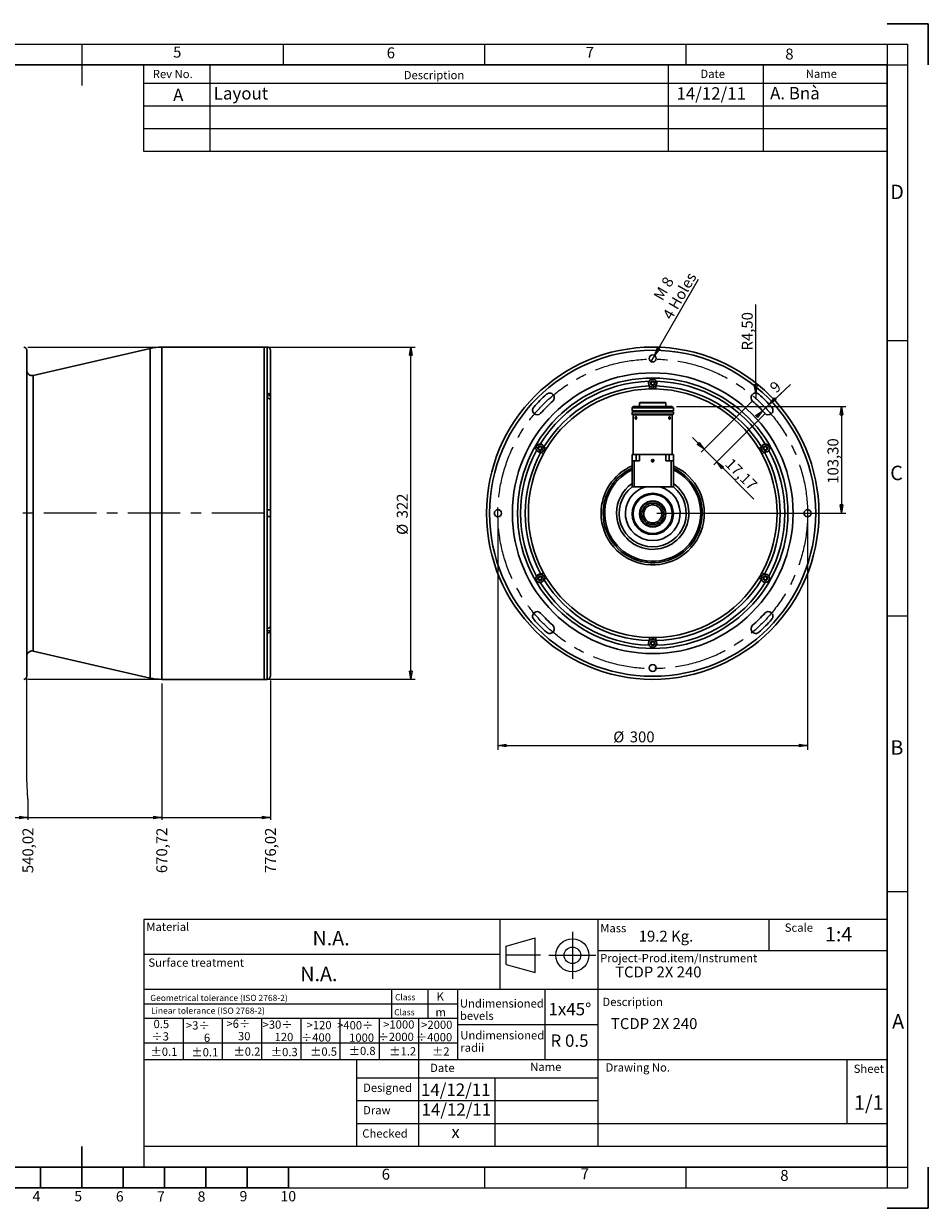
# Model space of a CAD drawing. Units: millimetres. Extents: x 18 to 1658, y 20 to 1168.
# Drawn here: x 782 to 1658, y 20 to 1168 of the extents above; entities that cross this region are included whole.
import ezdxf

# ---------------------------------------------------------------- set-up
doc = ezdxf.new("R2010")
doc.units = ezdxf.units.MM
doc.header["$LTSCALE"] = 4
doc.linetypes.add('CENTERX2', pattern=[20.32, 12.7, -2.54, 2.54, -2.54])
for name, color, linetype in [('CARTIGLIO', 5, 'Continuous'), ('RIQUADRO', 5, 'Continuous'), ('TABELLA_REV', 136, 'Continuous')]:
    doc.layers.add(name, color=color, linetype=linetype)
doc.layers.add('CONTORNO', color=7, linetype='Continuous', lineweight=30)
doc.layers.add('PROIEZ', color=16, linetype='Continuous', lineweight=15)
doc.styles.add('SLDTEXTSTYLE0', font='TXT', dxfattribs={"width": 0.6375})
doc.styles.add('SLDTEXTSTYLE1', font='TXT', dxfattribs={"width": 0.75})
doc.styles.add('SLDTEXTSTYLE2', font='TXT', dxfattribs={"width": 0.7})
doc.styles.add('SLDTEXTSTYLE3', font='TXT', dxfattribs={"width": 0.666667})
doc.dimstyles.new('SLDDIMSTYLE0', dxfattribs={"dimtxt": 10.583333, "dimasz": 8, "dimexe": 0, "dimexo": 0.0625, "dimgap": 2.645833, "dimtad": 1, "dimrnd": 1e-09, "dimzin": 12, "dimdsep": 46, "dimtxsty": 'SLDTEXTSTYLE1', "dimblk1": 'CLOSED', "dimblk2": 'CLOSED', "dimsah": 1, "dimcen": 0.09, "dimadec": 0, "dimazin": 3, "dimtfac": 1, "dimtofl": 0, "dimtmove": 0, "dimatfit": 3, "dimldrblk": 'CLOSED', "dimfxl": 1, "dimfrac": 2, "dimtolj": 1, "dimtzin": 12, "dimarcsym": 0})
doc.dimstyles.new('SLDDIMSTYLE1', dxfattribs={"dimtxt": 10.583333, "dimasz": 8, "dimexe": 0, "dimexo": 0.0625, "dimgap": 2.645833, "dimtad": 1, "dimdec": 0, "dimrnd": 1e-09, "dimzin": 12, "dimdsep": 46, "dimtxsty": 'SLDTEXTSTYLE1', "dimblk1": 'NONE', "dimblk2": 'CLOSED', "dimsah": 1, "dimcen": 0, "dimadec": 0, "dimazin": 3, "dimtfac": 1, "dimtmove": 0, "dimatfit": 3, "dimldrblk": 'NONE', "dimfxl": 1, "dimfrac": 2, "dimtolj": 1, "dimtzin": 12, "dimarcsym": 0})
doc.dimstyles.new('SLDDIMSTYLE2', dxfattribs={"dimtxt": 10.583333, "dimasz": 8, "dimexe": 0, "dimexo": 0.0625, "dimgap": 2.645833, "dimtad": 1, "dimrnd": 1e-09, "dimzin": 12, "dimdsep": 46, "dimtxsty": 'SLDTEXTSTYLE1', "dimblk1": 'CLOSED', "dimblk2": 'CLOSED', "dimsah": 1, "dimcen": 0, "dimadec": 0, "dimazin": 3, "dimtfac": 1, "dimtofl": 0, "dimtmove": 0, "dimatfit": 3, "dimldrblk": 'CLOSED', "dimfxl": 1, "dimfrac": 2, "dimtolj": 1, "dimtzin": 12, "dimarcsym": 0})
doc.dimstyles.new('SLDDIMSTYLE3', dxfattribs={"dimtxt": 10.583333, "dimasz": 8, "dimexe": 0, "dimexo": 0.0625, "dimgap": 2.645833, "dimtad": 1, "dimrnd": 1e-09, "dimzin": 12, "dimdsep": 46, "dimtxsty": 'SLDTEXTSTYLE1', "dimblk1": 'CLOSED', "dimblk2": 'CLOSED', "dimsah": 1, "dimcen": 0.09, "dimadec": 0, "dimazin": 3, "dimtfac": 1, "dimtmove": 0, "dimatfit": 0, "dimldrblk": 'CLOSED', "dimfxl": 1, "dimfrac": 2, "dimtolj": 1, "dimtzin": 12, "dimarcsym": 0})
doc.dimstyles.new('SLDDIMSTYLE5', dxfattribs={"dimtxt": 10.583333, "dimasz": 8, "dimexe": 0, "dimexo": 0.0625, "dimgap": 2.645833, "dimtad": 0, "dimtih": 1, "dimtoh": 1, "dimrnd": 1e-09, "dimzin": 12, "dimdsep": 46, "dimtxsty": 'SLDTEXTSTYLE1', "dimblk1": 'CLOSED', "dimblk2": 'CLOSED', "dimsah": 1, "dimcen": 0.09, "dimadec": 0, "dimazin": 3, "dimtfac": 1, "dimtofl": 0, "dimtmove": 0, "dimatfit": 3, "dimldrblk": 'CLOSED', "dimfxl": 1, "dimfrac": 2, "dimtolj": 1, "dimtzin": 12, "dimarcsym": 0})

# ---------------------------------------------------------------- blocks, each defined once
blk = doc.blocks.new('SW_NOTE_0')
at = {"layer": 'CARTIGLIO', "color": 0, "char_height": 8, "attachment_point": 1, "style": 'SLDTEXTSTYLE1'}
for s, insert in [('Undimensioned', (0, 10.3)), ('radii', (0, -1.7))]:
    blk.add_mtext(s, dxfattribs=dict(at, insert=insert))
blk = doc.blocks.new('SW_NOTE_1')
at = {"layer": 'CARTIGLIO', "color": 0, "char_height": 8, "attachment_point": 1, "style": 'SLDTEXTSTYLE1'}
for s, insert in [('Undimensioned', (0, 10.3)), ('bevels', (0, -1.7))]:
    blk.add_mtext(s, dxfattribs=dict(at, insert=insert))
blk = doc.blocks.new('SW_NOTE_2')
at = {"layer": 'CARTIGLIO', "color": 0, "char_height": 8, "attachment_point": 3, "style": 'SLDTEXTSTYLE1'}
for s, insert in [('0.5', (14.2, 10.3)), ('÷3', (14, -1.7))]:
    blk.add_mtext(s, dxfattribs=dict(at, insert=insert))
blk = doc.blocks.new('SW_NOTE_3')
at = {"layer": 'CARTIGLIO', "color": 0, "char_height": 8, "attachment_point": 3, "style": 'SLDTEXTSTYLE1'}
for s, insert in [('>3÷', (17.5, 10.3)), ('6', (17.9, -1.7))]:
    blk.add_mtext(s, dxfattribs=dict(at, insert=insert))
blk = doc.blocks.new('SW_NOTE_4')
at = {"layer": 'CARTIGLIO', "color": 0, "char_height": 8, "attachment_point": 3, "style": 'SLDTEXTSTYLE1'}
for s, insert in [('>6÷', (17.5, 10.3)), ('30', (17.7, -1.7))]:
    blk.add_mtext(s, dxfattribs=dict(at, insert=insert))
blk = doc.blocks.new('SW_NOTE_5')
at = {"layer": 'CARTIGLIO', "color": 0, "char_height": 8, "attachment_point": 3, "style": 'SLDTEXTSTYLE1'}
for s, insert in [('>30÷', (23.2, 10.3)), ('120', (23.9, -1.7))]:
    blk.add_mtext(s, dxfattribs=dict(at, insert=insert))
blk = doc.blocks.new('SW_NOTE_6')
at = {"layer": 'CARTIGLIO', "color": 0, "char_height": 8, "attachment_point": 3, "style": 'SLDTEXTSTYLE1'}
for s, insert in [('>120', (23.5, 10.3)), ('÷400', (22.9, -1.7))]:
    blk.add_mtext(s, dxfattribs=dict(at, insert=insert))
blk = doc.blocks.new('SW_NOTE_7')
at = {"layer": 'CARTIGLIO', "color": 0, "char_height": 8, "attachment_point": 3, "style": 'SLDTEXTSTYLE1'}
for s, insert in [('>400÷', (29, 10.3)), ('1000', (29.7, -1.7))]:
    blk.add_mtext(s, dxfattribs=dict(at, insert=insert))
blk = doc.blocks.new('SW_NOTE_8')
at = {"layer": 'CARTIGLIO', "color": 0, "char_height": 8, "attachment_point": 3, "style": 'SLDTEXTSTYLE1'}
for s, insert in [('>1000', (29.2, 10.3)), ('÷2000', (28.6, -1.7))]:
    blk.add_mtext(s, dxfattribs=dict(at, insert=insert))
blk = doc.blocks.new('SW_NOTE_9')
at = {"layer": 'CARTIGLIO', "color": 0, "char_height": 8, "attachment_point": 3, "style": 'SLDTEXTSTYLE1'}
for s, insert in [('>2000', (29.2, 10.3)), ('÷4000', (29, -1.7))]:
    blk.add_mtext(s, dxfattribs=dict(at, insert=insert))
blk = doc.blocks.new('_CLOSED')
at = {"color": 0, "linetype": 'ByBlock', "lineweight": -2}
for p, q in [((-1, 0.166667), (0, 0)), ((-1, 0.166667), (-1, -0.166667)), ((0, 0), (-1, -0.166667)), ((0, 0), (-1, 0))]:
    blk.add_line(p, q, dxfattribs=at)
blk = doc.blocks.new('*D12')
at = {"color": 7, "linetype": 'Continuous', "lineweight": 0}
for p, q in [((1241.4, 688.6), (1241.4, 464.1)), ((1541.4, 688.6), (1541.4, 464.1)), ((1241.4, 468.1), (1541.4, 468.1))]:
    blk.add_line(p, q, dxfattribs=at)
at = {"color": 7, "linetype": 'Continuous', "lineweight": 0, "xscale": 8, "yscale": 8, "rotation": 180}
blk.add_blockref('_CLOSED', (1241.4, 468.1, 0.1), dxfattribs=at)
at = {"color": 7, "linetype": 'Continuous', "lineweight": 0, "xscale": 8, "yscale": 8}
blk.add_blockref('_CLOSED', (1541.4, 468.1, 0.1), dxfattribs=at)
at = {"color": 7, "linetype": 'Continuous', "lineweight": 0, "char_height": 10.58, "attachment_point": 1, "style": 'SLDTEXTSTYLE1'}
for s, insert in [('%%c', (1353.2, 481.8, 0.1)), ('300', (1369.2, 481.8, 0.1))]:
    blk.add_mtext(s, dxfattribs=dict(at, insert=insert))
blk = doc.blocks.new('*D13')
at = {"color": 7, "linetype": 'Continuous', "lineweight": 0}
for p, q in [((1414.4, 796.6), (1578.4, 796.6)), ((1574.4, 796.6), (1574.4, 693.3)), ((1395.4, 693.3), (1578.4, 693.3))]:
    blk.add_line(p, q, dxfattribs=at)
at = {"color": 7, "linetype": 'Continuous', "lineweight": 0, "xscale": 8, "yscale": 8}
for p, rotation in [((1574.4, 796.6, 109.4), 90), ((1574.4, 693.3, 109.4), 270)]:
    blk.add_blockref('_CLOSED', p, dxfattribs=dict(at, rotation=rotation))
at = {"color": 7, "linetype": 'Continuous', "lineweight": 0, "insert": (1560.8, 721.8, 109.4), "char_height": 10.58, "attachment_point": 1, "rotation": 90, "style": 'SLDTEXTSTYLE1'}
blk.add_mtext('103,30', dxfattribs=at)
blk = doc.blocks.new('*D15')
at = {"color": 7, "linetype": 'Continuous', "lineweight": 0}
for q in [(1435.9, 920.2), (1389.7, 840.3)]:
    blk.add_line((1393.1, 846.2), q, dxfattribs=at)
at = {"color": 7, "linetype": 'Continuous', "lineweight": 0, "xscale": 8, "yscale": 8, "rotation": 240}
blk.add_blockref('_CLOSED', (1393.1, 846.2, 109.4), dxfattribs=at)
at = {"color": 7, "linetype": 'Continuous', "lineweight": 0, "char_height": 10.58, "attachment_point": 1, "rotation": 60}
for s, insert, style in [('M 8', (1391.7, 903.7, 109.4), 'SLDTEXTSTYLE3'), ('4 Holes', (1400.5, 885.2, 109.4), 'SLDTEXTSTYLE1')]:
    blk.add_mtext(s, dxfattribs=dict(at, insert=insert, style=style))
blk = doc.blocks.new('_NONE')
blk = doc.blocks.new('*D16')
at = {"color": 7, "linetype": 'Continuous', "lineweight": 0}
for q in [(1491.2, 895.5), (1491.2, 805.2)]:
    blk.add_line((1491.2, 809.7), q, dxfattribs=at)
at = {"color": 7, "linetype": 'Continuous', "lineweight": 0, "xscale": 8, "yscale": 8, "rotation": 270}
blk.add_blockref('_CLOSED', (1491.2, 809.7, 109.4), dxfattribs=at)
at = {"color": 7, "linetype": 'Continuous', "lineweight": 0, "insert": (1477.7, 851, 109.4), "char_height": 10.58, "attachment_point": 1, "rotation": 90, "style": 'SLDTEXTSTYLE1'}
blk.add_mtext('R4,50', dxfattribs=at)
blk = doc.blocks.new('*D17')
at = {"color": 7, "linetype": 'Continuous', "lineweight": 0}
for p, q in [((1488.4, 802.4), (1438.4, 752.4)), ((1500.6, 790.3), (1450.6, 740.3)), ((1441.2, 755.2), (1429.9, 766.5)), ((1441.2, 755.2), (1453.4, 743.1)), ((1453.4, 743.1), (1489.5, 707))]:
    blk.add_line(p, q, dxfattribs=at)
at = {"color": 7, "linetype": 'Continuous', "lineweight": 0, "xscale": 8, "yscale": 8}
for p, rotation in [((1441.2, 755.2, 109.4), 315), ((1453.4, 743.1, 109.4), 135)]:
    blk.add_blockref('_CLOSED', p, dxfattribs=dict(at, rotation=rotation))
at = {"color": 7, "linetype": 'Continuous', "lineweight": 0, "insert": (1468.2, 747.6, 109.4), "char_height": 10.58, "attachment_point": 1, "rotation": 315, "style": 'SLDTEXTSTYLE1'}
blk.add_mtext('17,17', dxfattribs=at)
blk = doc.blocks.new('*D18')
at = {"color": 7, "linetype": 'Continuous', "lineweight": 0}
for p, q in [((1497.8, 792.6), (1525, 818)), ((1504.4, 798.7), (1516.1, 809.6)), ((1504.4, 798.7), (1497.8, 792.6))]:
    blk.add_line(p, q, dxfattribs=at)
at = {"color": 7, "linetype": 'Continuous', "lineweight": 0, "xscale": 8, "yscale": 8}
for p, rotation in [((1504.4, 798.7, 109.4), 223.0344591936), ((1497.8, 792.6, 109.4), 43.0344591936)]:
    blk.add_blockref('_CLOSED', p, dxfattribs=dict(at, rotation=rotation))
at = {"color": 7, "linetype": 'Continuous', "lineweight": 0, "insert": (1503.7, 816.8, 109.4), "char_height": 10.6, "attachment_point": 1, "rotation": 43.0345, "style": 'SLDTEXTSTYLE1'}
blk.add_mtext('9', dxfattribs=at)
blk = doc.blocks.new('*D31')
at = {"color": 7, "linetype": 'Continuous', "lineweight": 0}
for p, q in [((785, 436.1), (785, 572.8)), ((786, 416.1), (785, 436.1)), ((786, 416.1), (786, 396.1)), ((769, 398.5), (786, 398.5))]:
    blk.add_line(p, q, dxfattribs=at)
at = {"color": 7, "linetype": 'Continuous', "lineweight": 0, "xscale": 8, "yscale": 8}
blk.add_blockref('_CLOSED', (786, 398.5, 0.1), dxfattribs=at)
at = {"color": 7, "linetype": 'Continuous', "lineweight": 0, "insert": (780.8, 344.5, 0.1), "char_height": 10.58, "attachment_point": 1, "rotation": 90, "style": 'SLDTEXTSTYLE1'}
blk.add_mtext('540,02', dxfattribs=at)
blk = doc.blocks.new('*D32')
at = {"color": 7, "linetype": 'Continuous', "lineweight": 0}
for p, q in [((915.7, 528.3), (915.7, 396.1)), ((786, 398.5), (915.7, 398.5))]:
    blk.add_line(p, q, dxfattribs=at)
at = {"color": 7, "linetype": 'Continuous', "lineweight": 0, "xscale": 8, "yscale": 8}
blk.add_blockref('_CLOSED', (915.7, 398.5, 0.1), dxfattribs=at)
at = {"color": 7, "linetype": 'Continuous', "lineweight": 0, "insert": (910.5, 344.5, 0.1), "char_height": 10.58, "attachment_point": 1, "rotation": 90, "style": 'SLDTEXTSTYLE1'}
blk.add_mtext('670,72', dxfattribs=at)
blk = doc.blocks.new('*D33')
at = {"color": 7, "linetype": 'Continuous', "lineweight": 0}
for p, q in [((1021, 531.3), (1021, 396.1)), ((915.7, 398.5), (1021, 398.5))]:
    blk.add_line(p, q, dxfattribs=at)
at = {"color": 7, "linetype": 'Continuous', "lineweight": 0, "xscale": 8, "yscale": 8}
blk.add_blockref('_CLOSED', (1021, 398.5, 0.1), dxfattribs=at)
at = {"color": 7, "linetype": 'Continuous', "lineweight": 0, "insert": (1015.8, 344.5, 0.1), "char_height": 10.58, "attachment_point": 1, "rotation": 90, "style": 'SLDTEXTSTYLE1'}
blk.add_mtext('776,02', dxfattribs=at)
blk = doc.blocks.new('*D34')
at = {"color": 7, "linetype": 'Continuous', "lineweight": 0}
for p, q in [((786, 854.3), (1161.2, 854.3)), ((1157.2, 532.3), (1157.2, 854.3)), ((786, 532.3), (1161.2, 532.3))]:
    blk.add_line(p, q, dxfattribs=at)
at = {"color": 7, "linetype": 'Continuous', "lineweight": 0, "xscale": 8, "yscale": 8}
for p, rotation in [((1157.2, 854.3, 0.1), 90), ((1157.2, 532.3, 0.1), 270)]:
    blk.add_blockref('_CLOSED', p, dxfattribs=dict(at, rotation=rotation))
at = {"color": 7, "linetype": 'Continuous', "lineweight": 0, "char_height": 10.58, "attachment_point": 1, "rotation": 90, "style": 'SLDTEXTSTYLE1'}
for s, insert in [('322', (1143.5, 688.3, 0.1)), ('%%c', (1143.5, 672.3, 0.1))]:
    blk.add_mtext(s, dxfattribs=dict(at, insert=insert))

msp = doc.modelspace()

# ---------------------------------------------------------------- linework, layer by layer
at = {"color": 7, "linetype": 'Continuous', "lineweight": 30}
for p, q in [((785.017, 851.267), (785.017, 535.267)), ((904.467, 852.986), (791.142, 826.823)), ((1015.017, 854.267), (915.714, 854.267)), ((1018.017, 854.267), (1015.017, 854.267)), ((1015.017, 532.267), (1015.017, 854.267)), ((1018.017, 854.267), (1018.017, 854.234)), ((1018.017, 809.386), (1018.017, 854.234)), ((1021.017, 851.267), (1021.017, 851.234)), ((1021.017, 851.234), (1021.017, 807.264)), ((1018.017, 809.386), (1018.017, 804.79)), ((1018.017, 807.288), (1021.017, 807.288)), ((1018.017, 696.517), (1018.017, 804.79)), ((1021.017, 807.264), (1021.017, 807.288)), ((1021.017, 802.641), (1021.017, 807.264)), ((1021.017, 802.692), (1021.017, 802.668)), ((1021.017, 802.668), (1021.017, 696.517)), ((1372.424, 796.567), (1371.424, 795.567)), ((1371.424, 795.567), (1371.424, 792.567)), ((1411.424, 795.567), (1371.424, 795.567)), ((1411.424, 792.567), (1371.424, 792.567)), ((1372.424, 796.567), (1410.424, 796.567)), ((1379.224, 800.647), (1378.724, 800.147)), ((1378.724, 800.147), (1378.724, 796.567)), ((1378.724, 800.147), (1404.124, 800.147)), ((1378.724, 792.567), (1378.724, 791.647)), ((1379.224, 800.647), (1403.624, 800.647)), ((1404.124, 800.147), (1403.624, 800.647)), ((1404.124, 796.567), (1404.124, 800.147)), ((1404.124, 791.647), (1404.124, 792.567)), ((1411.424, 795.567), (1410.424, 796.567)), ((1411.424, 792.567), (1411.424, 795.567)), ((1371.424, 791.647), (1371.424, 789.147)), ((1371.424, 791.647), (1411.424, 791.647)), ((1371.424, 789.147), (1371.924, 788.647)), ((1371.424, 789.147), (1411.424, 789.147)), ((1410.924, 788.647), (1371.924, 788.647)), ((1372.574, 788.647), (1372.574, 750.147)), ((1410.274, 750.147), (1410.274, 788.647)), ((1410.924, 788.647), (1411.424, 789.147)), ((1411.424, 789.147), (1411.424, 791.647)), ((1371.424, 744.145), (1371.424, 750.145)), ((1375.514, 750.145), (1371.424, 750.145)), ((1372.574, 750.147), (1410.274, 750.147)), ((1375.514, 744.145), (1375.514, 750.145)), ((1378.764, 750.145), (1375.514, 750.145)), ((1377.924, 750.147), (1377.924, 750.145)), ((1378.764, 750.145), (1404.084, 750.145)), ((1378.764, 744.145), (1378.764, 750.145)), ((1404.084, 744.145), (1404.084, 750.145)), ((1407.334, 750.145), (1404.084, 750.145)), ((1404.924, 750.145), (1404.924, 750.147)), ((1407.334, 744.145), (1407.334, 750.145)), ((1411.424, 750.145), (1407.334, 750.145)), ((1411.424, 744.145), (1411.424, 750.145)), ((1371.424, 718.885), (1371.424, 744.145)), ((1371.424, 744.145), (1373.424, 744.145)), ((1373.424, 744.145), (1373.424, 718.885)), ((1373.424, 744.145), (1378.764, 744.145)), ((1390.211, 744.447), (1392.637, 744.447)), ((1390.387, 743.447), (1392.462, 743.447)), ((1404.084, 744.145), (1409.424, 744.145)), ((1409.424, 718.885), (1409.424, 744.145)), ((1409.424, 744.145), (1411.424, 744.145)), ((1411.424, 744.145), (1411.424, 718.885)), ((1384.642, 718.885), (1398.206, 718.885)), ((1018.017, 696.517), (1018.017, 690.017)), ((1018.017, 581.744), (1018.017, 690.017)), ((1021.017, 696.517), (1021.017, 696.517)), ((1021.017, 690.017), (1021.017, 696.517)), ((1021.017, 690.017), (1021.017, 690.017)), ((1021.017, 690.017), (1021.017, 583.866)), ((1018.017, 581.744), (1018.017, 577.148)), ((1018.017, 579.246), (1021.017, 579.246)), ((1018.017, 532.3), (1018.017, 577.148)), ((1021.017, 583.866), (1021.017, 583.842)), ((1021.017, 579.27), (1021.017, 583.866)), ((1021.017, 579.246), (1021.017, 579.27)), ((1021.017, 579.27), (1021.017, 535.301)), ((791.142, 559.712), (904.467, 533.549)), ((915.714, 532.267), (1015.017, 532.267)), ((1015.017, 532.267), (1018.017, 532.267)), ((1018.017, 532.3), (1018.017, 532.267)), ((1021.017, 535.301), (1021.017, 535.267))]:
    msp.add_line(p, q, dxfattribs=at)
at = {"color": 8, "linetype": 'Continuous', "lineweight": 30}
for p, q in [((904.467, 533.549), (904.467, 852.986)), ((915.714, 854.267), (915.714, 532.267)), ((791.142, 826.823), (791.142, 559.712))]:
    msp.add_line(p, q, dxfattribs=at)
at = {"color": 7, "linetype": 'CENTERX2', "lineweight": 0}
msp.add_line((1015.017, 693.267), (479.818, 693.267), dxfattribs=at)
at = {"color": 7, "linetype": 'Continuous', "lineweight": 30, "flags": 128}
for points in [[(1388.482, 813.71), (1388.478, 813.861), (1388.472, 814.091), (1388.465, 814.394), (1388.456, 814.761), (1388.446, 815.181), (1388.434, 815.643), (1388.422, 816.133), (1388.41, 816.638)], [(1394.367, 813.71), (1394.37, 813.861), (1394.376, 814.091), (1394.384, 814.394), (1394.392, 814.761), (1394.403, 815.181), (1394.414, 815.643), (1394.426, 816.133), (1394.438, 816.638)], [(1283.075, 752.342), (1283.518, 752.1), (1283.949, 751.866), (1284.354, 751.645), (1284.724, 751.443), (1285.046, 751.268), (1285.312, 751.123), (1285.514, 751.012), (1285.647, 750.94)], [(1286.089, 757.563), (1286.52, 757.3), (1286.939, 757.044), (1287.333, 756.804), (1287.692, 756.585), (1288.005, 756.393), (1288.264, 756.236), (1288.46, 756.116), (1288.589, 756.037)], [(1494.259, 756.037), (1494.388, 756.116), (1494.585, 756.236), (1494.843, 756.393), (1495.156, 756.585), (1495.515, 756.804), (1495.91, 757.044), (1496.328, 757.3), (1496.759, 757.563)], [(1497.202, 750.94), (1497.334, 751.012), (1497.537, 751.123), (1497.803, 751.268), (1498.125, 751.443), (1498.494, 751.645), (1498.899, 751.866), (1499.33, 752.1), (1499.773, 752.342)], [(1392.324, 702.627), (1392.256, 702.972), (1392.19, 703.099)], [(1390.524, 682.627), (1390.593, 682.283), (1390.658, 682.155)], [(1283.075, 634.192), (1283.518, 634.434), (1283.949, 634.669), (1284.354, 634.89), (1284.724, 635.091), (1285.046, 635.267), (1285.312, 635.412), (1285.514, 635.522), (1285.647, 635.594)], [(1497.202, 635.594), (1497.334, 635.522), (1497.537, 635.412), (1497.803, 635.267), (1498.125, 635.091), (1498.494, 634.89), (1498.899, 634.669), (1499.33, 634.434), (1499.773, 634.192)], [(1286.089, 628.972), (1286.52, 629.235), (1286.939, 629.49), (1287.333, 629.731), (1287.692, 629.95), (1288.005, 630.141), (1288.264, 630.299), (1288.46, 630.419), (1288.589, 630.497)], [(1494.259, 630.497), (1494.388, 630.419), (1494.585, 630.299), (1494.843, 630.141), (1495.156, 629.95), (1495.515, 629.731), (1495.91, 629.49), (1496.328, 629.235), (1496.759, 628.972)], [(1388.41, 569.897), (1388.422, 570.401), (1388.434, 570.892), (1388.446, 571.353), (1388.456, 571.774), (1388.465, 572.14), (1388.472, 572.443), (1388.478, 572.674), (1388.482, 572.825)], [(1394.438, 569.897), (1394.426, 570.401), (1394.414, 570.892), (1394.403, 571.353), (1394.392, 571.774), (1394.384, 572.14), (1394.376, 572.443), (1394.37, 572.674), (1394.367, 572.825)]]:
    msp.add_lwpolyline(points, dxfattribs=at)
at = {"color": 7, "linetype": 'Continuous', "lineweight": 30}
for centre, radius in [((1391.424, 693.267), 161), ((1391.424, 693.267), 158), ((1391.424, 843.267), 3.4), ((1391.424, 693.267), 136), ((1391.424, 693.267), 131), ((1391.424, 819.267), 2.25), ((1391.424, 819.267), 1.65), ((1282.305, 756.267), 2.25), ((1282.305, 756.267), 1.65), ((1500.543, 756.267), 2.25), ((1500.543, 756.267), 1.65), ((1391.424, 744.145), 1.25), ((1391.424, 692.627), 20), ((1391.424, 692.627), 19), ((1391.424, 692.627), 12.7), ((1391.424, 692.627), 12.2), ((1391.424, 692.627), 10.5), ((1391.424, 692.627), 8.75), ((1241.424, 693.267), 3.4), ((1541.424, 693.267), 3.4), ((1282.305, 630.267), 2.25), ((1282.305, 630.267), 1.65), ((1500.543, 630.267), 2.25), ((1500.543, 630.267), 1.65), ((1391.424, 567.267), 2.25), ((1391.424, 567.267), 1.65), ((1391.424, 543.267), 3.4)]:
    msp.add_circle(centre, radius, dxfattribs=at)
at = {"color": 7, "linetype": 'CENTERX2', "lineweight": 0}
msp.add_circle((1391.424, 692.627), 150.001, dxfattribs=at)
at = {"color": 7, "linetype": 'Continuous', "lineweight": 30}
for centre, radius, start, end in [((782.017, 851.267), 3, 0, 90), ((915.714, 804.267), 50, 90, 103), ((790.017, 831.694), 5, 180, 283), ((1391.424, 693.267), 128, 91.562919, 148.437081), ((1391.424, 693.267), 123.407, 91.399563, 148.600437), ((1391.424, 819.267), 4, 150.784536, 221.101914), ((1391.424, 819.267), 4, 221.101914, 318.898086), ((1391.424, 819.267), 4, 318.898086, 29.215464), ((1391.424, 693.267), 123.407, 31.399563, 88.600437), ((1391.424, 693.267), 128, 31.562919, 88.437081), ((1391.424, 693.267), 154.5, 131.719131, 138.280869), ((1391.424, 693.267), 120.478, 91.399563, 148.600437), ((1291.602, 805.23), 4.5, 40, 131.719131), ((1291.602, 805.23), 4.5, 311.719131, 40), ((1391.424, 693.267), 120.478, 31.399563, 88.600437), ((1491.246, 805.23), 4.5, 140, 228.280869), ((1491.246, 805.23), 4.5, 48.280869, 140), ((1391.424, 693.267), 154.5, 41.719131, 48.280869), ((1279.462, 793.089), 4.5, 138.280869, 230), ((1391.424, 693.267), 145.5, 131.719131, 138.280869), ((1391.424, 693.267), 145.5, 41.719131, 48.280869), ((1503.387, 793.089), 4.5, 310, 41.719131), ((1279.462, 793.089), 4.5, 230, 318.280869), ((1503.387, 793.089), 4.5, 221.719131, 310), ((1282.305, 756.267), 4, 18.898086, 89.215464), ((1500.543, 756.267), 4, 90.784536, 161.101914), ((1391.424, 693.267), 128, 151.562919, 208.437081), ((1391.424, 693.267), 123.407, 151.399563, 208.600437), ((1391.424, 693.267), 120.478, 151.399563, 208.600437), ((1282.305, 756.267), 4, 210.784536, 281.101914), ((1282.305, 756.267), 4, 281.101914, 18.898086), ((1500.543, 756.267), 4, 161.101914, 258.898086), ((1391.424, 693.267), 120.478, 331.399563, 28.600437), ((1500.543, 756.267), 4, 258.898086, 329.215464), ((1391.424, 693.267), 123.407, 331.399563, 28.600437), ((1391.424, 693.267), 128, 331.562919, 28.437081), ((1391.424, 693.267), 50, 113.578178, 180), ((1391.424, 693.267), 50, 180, 66.421822), ((1391.424, 693.267), 46.5, 115.474384, 0), ((1391.424, 693.267), 46.5, 0, 64.525616), ((1391.424, 693.267), 35, 124.849905, 180), ((1391.424, 693.267), 35, 180, 55.150095), ((1391.424, 693.267), 32.5, 127.979872, 52.020128), ((1391.424, 693.267), 26.5, 104.829113, 75.170887), ((1391.424, 702.627), 0.9, 148.369149, 0), ((1391.424, 682.627), 0.9, 328.369149, 180), ((1282.305, 630.267), 4, 78.898086, 149.215464), ((1282.305, 630.267), 4, 341.101914, 78.898086), ((1500.543, 630.267), 4, 101.101914, 198.898086), ((1500.543, 630.267), 4, 30.784536, 101.101914), ((1282.305, 630.267), 4, 270.784536, 341.101914), ((1391.424, 693.267), 128, 211.562919, 268.437081), ((1391.424, 693.267), 123.407, 211.399563, 268.600437), ((1391.424, 693.267), 120.478, 211.399563, 268.600437), ((1391.424, 693.267), 120.478, 271.399563, 328.600437), ((1391.424, 693.267), 123.407, 271.399563, 328.600437), ((1391.424, 693.267), 128, 271.562919, 328.437081), ((1500.543, 630.267), 4, 198.898086, 269.215464), ((1279.462, 593.445), 4.5, 41.719131, 130), ((1503.387, 593.445), 4.5, 50, 138.280869), ((1279.462, 593.445), 4.5, 130, 221.719131), ((1391.424, 693.267), 154.5, 221.719131, 228.280869), ((1391.424, 693.267), 145.5, 221.719131, 228.280869), ((1391.424, 693.267), 145.5, 311.719131, 318.280869), ((1391.424, 693.267), 154.5, 311.719131, 318.280869), ((1503.387, 593.445), 4.5, 318.280869, 50), ((1291.602, 581.305), 4.5, 228.280869, 320), ((1291.602, 581.305), 4.5, 320, 48.280869), ((1491.246, 581.305), 4.5, 131.719131, 220), ((1491.246, 581.305), 4.5, 220, 311.719131), ((1391.424, 567.267), 4, 138.898086, 209.215464), ((1391.424, 567.267), 4, 41.101914, 138.898086), ((1391.424, 567.267), 4, 330.784536, 41.101914), ((790.017, 554.84), 5, 77, 180), ((782.017, 535.267), 3, 270, 0), ((915.714, 582.267), 50, 257, 270)]:
    msp.add_arc(centre, radius, start, end, dxfattribs=at)
at = {"color": 8, "linetype": 'Continuous', "lineweight": 30}
for start, end in [(180, 65.375682), (114.624318, 180)]:
    msp.add_arc((1391.424, 693.267), 48, start, end, dxfattribs=at)
at = {"color": 7, "linetype": 'Continuous', "lineweight": 30}
for points, knots in [([(1018.017, 854.234), (1018.355, 854.201), (1019.029, 854.135), (1019.928, 853.618), (1020.606, 852.856), (1020.961, 852.023), (1021.002, 851.477), (1021.017, 851.267)], [0, 0, 0, 0, 0.21617553, 0.43233804, 0.64852678, 0.86475867, 1, 1, 1, 1]), ([(1394.915, 821.22), (1394.699, 821.539), (1394.267, 822.176), (1393.288, 822.872), (1392.176, 823.261), (1390.993, 823.29), (1389.94, 823.034), (1388.975, 822.497), (1388.303, 821.829), (1388.014, 821.353), (1387.933, 821.22)], [0, 0, 0, 0, 0.13352706, 0.26609986, 0.42754361, 0.54871384, 0.66959798, 0.80648895, 0.94565147, 1, 1, 1, 1]), ([(1021.017, 807.288), (1020.98, 807.526), (1020.906, 808.003), (1020.379, 808.635), (1019.61, 809.109), (1018.773, 809.353), (1018.227, 809.377), (1018.017, 809.386)], [0, 0, 0, 0, 0.21628148, 0.43256191, 0.64881855, 0.86504414, 1, 1, 1, 1]), ([(1018.017, 804.79), (1018.355, 804.767), (1019.029, 804.72), (1019.928, 804.354), (1020.606, 803.816), (1020.961, 803.227), (1021.002, 802.84), (1021.017, 802.692)], [0, 0, 0, 0, 0.216175468, 0.43233795, 0.648527494, 0.864757516, 1, 1, 1, 1]), ([(1394.367, 813.71), (1393.903, 813.728), (1393.096, 813.76), (1391.971, 813.835), (1390.848, 813.837), (1389.713, 813.756), (1388.892, 813.725), (1388.482, 813.71)], [0, 0, 0, 0, 0.23449369, 0.40807077, 0.58529102, 0.79281725, 1, 1, 1, 1]), ([(1375.761, 785.482), (1375.761, 785.812), (1375.742, 785.974), (1375.673, 786.277), (1375.622, 786.416), (1375.497, 786.646), (1375.423, 786.74), (1375.266, 786.864), (1375.181, 786.897), (1375.018, 786.897), (1374.938, 786.865), (1374.794, 786.74), (1374.729, 786.648), (1374.622, 786.415), (1374.581, 786.277), (1374.539, 786.05), (1374.528, 785.972), (1374.514, 785.812), (1374.511, 785.729), (1374.51, 785.484), (1374.525, 785.32), (1374.581, 785.019), (1374.622, 784.879), (1374.728, 784.649), (1374.793, 784.556), (1374.937, 784.43), (1375.016, 784.397), (1375.181, 784.397), (1375.265, 784.429), (1375.383, 784.523), (1375.421, 784.562), (1375.493, 784.652), (1375.528, 784.705), (1375.622, 784.878), (1375.673, 785.017), (1375.742, 785.318), (1375.761, 785.482), (1375.761, 785.812)], [-0.0625, -0.0625, 0, 0, 0.0625, 0.0625, 0.125, 0.125, 0.1875, 0.1875, 0.25, 0.25, 0.3125, 0.3125, 0.375, 0.375, 0.4375, 0.4375, 0.46875, 0.46875, 0.5, 0.5, 0.5625, 0.5625, 0.625, 0.625, 0.6875, 0.6875, 0.75, 0.75, 0.8125, 0.8125, 0.84375, 0.84375, 0.875, 0.875, 0.9375, 0.9375, 1, 1, 1.0625, 1.0625]), ([(1408.338, 785.482), (1408.338, 785.812), (1408.323, 785.974), (1408.267, 786.277), (1408.226, 786.416), (1408.12, 786.646), (1408.055, 786.74), (1407.911, 786.864), (1407.831, 786.897), (1407.668, 786.897), (1407.584, 786.865), (1407.426, 786.74), (1407.352, 786.648), (1407.226, 786.415), (1407.175, 786.277), (1407.123, 786.05), (1407.11, 785.972), (1407.092, 785.812), (1407.088, 785.729), (1407.088, 785.484), (1407.106, 785.32), (1407.175, 785.019), (1407.226, 784.879), (1407.351, 784.649), (1407.425, 784.556), (1407.583, 784.43), (1407.666, 784.397), (1407.831, 784.397), (1407.91, 784.429), (1408.019, 784.523), (1408.052, 784.562), (1408.116, 784.652), (1408.146, 784.705), (1408.225, 784.878), (1408.267, 785.017), (1408.323, 785.318), (1408.338, 785.482), (1408.338, 785.812)], [-0.0625, -0.0625, 0, 0, 0.0625, 0.0625, 0.125, 0.125, 0.1875, 0.1875, 0.25, 0.25, 0.3125, 0.3125, 0.375, 0.375, 0.4375, 0.4375, 0.46875, 0.46875, 0.5, 0.5, 0.5625, 0.5625, 0.625, 0.625, 0.6875, 0.6875, 0.75, 0.75, 0.8125, 0.8125, 0.84375, 0.84375, 0.875, 0.875, 0.9375, 0.9375, 1, 1, 1.0625, 1.0625]), ([(1282.36, 760.267), (1281.975, 760.239), (1281.208, 760.184), (1280.115, 759.683), (1279.223, 758.915), (1278.605, 757.905), (1278.3, 756.865), (1278.283, 755.761), (1278.526, 754.845), (1278.793, 754.357), (1278.869, 754.22)], [0, 0, 0, 0, 0.13352793, 0.26610014, 0.42754416, 0.54871407, 0.66959805, 0.80648877, 0.9456516, 1, 1, 1, 1]), ([(1503.98, 754.22), (1504.148, 754.567), (1504.484, 755.259), (1504.597, 756.456), (1504.378, 757.613), (1503.812, 758.652), (1503.064, 759.436), (1502.116, 760.003), (1501.201, 760.251), (1500.645, 760.263), (1500.489, 760.267)], [0, 0, 0, 0, 0.13352725, 0.2661003, 0.42754371, 0.54871407, 0.66959753, 0.80648875, 0.94565147, 1, 1, 1, 1]), ([(1288.589, 756.037), (1288.341, 755.644), (1287.91, 754.961), (1287.283, 754.025), (1286.719, 753.053), (1286.222, 752.03), (1285.838, 751.303), (1285.647, 750.94)], [0, 0, 0, 0, 0.23449367, 0.40807086, 0.58529049, 0.79281729, 1, 1, 1, 1]), ([(1497.202, 750.94), (1496.986, 751.351), (1496.61, 752.066), (1496.113, 753.077), (1495.552, 754.051), (1494.915, 754.994), (1494.478, 755.689), (1494.259, 756.037)], [0, 0, 0, 0, 0.2344938, 0.40807128, 0.5852911, 0.79281711, 1, 1, 1, 1]), ([(1371.424, 718.885), (1373.503, 718.885), (1376.642, 718.885), (1381.112, 718.885), (1383.465, 718.885), (1384.642, 718.885)], [0, 0, 0, 0, 0.49507553, 0.74762814, 1, 1, 1, 1]), ([(1398.206, 718.885), (1399.357, 718.885), (1401.659, 718.885), (1406.134, 718.885), (1409.298, 718.885), (1411.424, 718.885)], [0, 0, 0, 0, 0.246774858, 0.493716321, 1, 1, 1, 1]), ([(1021.017, 696.517), (1020.98, 696.517), (1020.906, 696.517), (1020.379, 696.517), (1019.61, 696.517), (1018.773, 696.517), (1018.227, 696.517), (1018.017, 696.517)], [0, 0, 0, 0, 0.21627942, 0.43256124, 0.64881738, 0.86504351, 1, 1, 1, 1]), ([(1018.017, 690.017), (1018.355, 690.017), (1019.029, 690.017), (1019.928, 690.017), (1020.606, 690.017), (1020.961, 690.017), (1021.002, 690.017), (1021.017, 690.017)], [0, 0, 0, 0, 0.21617584, 0.4323402, 0.64852924, 0.86475848, 1, 1, 1, 1]), ([(1278.869, 632.314), (1278.7, 631.967), (1278.364, 631.275), (1278.251, 630.079), (1278.471, 628.922), (1279.037, 627.882), (1279.785, 627.098), (1280.732, 626.531), (1281.647, 626.283), (1282.203, 626.271), (1282.36, 626.268)], [0, 0, 0, 0, 0.13352759, 0.26610017, 0.42754353, 0.54871384, 0.66959787, 0.80648904, 0.94565149, 1, 1, 1, 1]), ([(1285.647, 635.594), (1285.862, 635.183), (1286.238, 634.468), (1286.735, 633.457), (1287.296, 632.483), (1287.933, 631.541), (1288.371, 630.845), (1288.589, 630.497)], [0, 0, 0, 0, 0.23449423, 0.40807107, 0.58529079, 0.79281669, 1, 1, 1, 1]), ([(1494.259, 630.497), (1494.507, 630.89), (1494.939, 631.573), (1495.566, 632.509), (1496.129, 633.482), (1496.626, 634.504), (1497.01, 635.231), (1497.202, 635.594)], [0, 0, 0, 0, 0.234494061, 0.408070643, 0.585290719, 0.792817405, 1, 1, 1, 1]), ([(1500.489, 626.268), (1500.874, 626.295), (1501.641, 626.35), (1502.733, 626.851), (1503.626, 627.619), (1504.243, 628.629), (1504.548, 629.669), (1504.565, 630.773), (1504.322, 631.689), (1504.055, 632.177), (1503.98, 632.314)], [0, 0, 0, 0, 0.13352779, 0.26610032, 0.4275443, 0.54871419, 0.66959814, 0.80648883, 0.94565123, 1, 1, 1, 1]), ([(1021.017, 583.842), (1020.98, 583.604), (1020.906, 583.127), (1020.379, 582.496), (1019.61, 582.022), (1018.773, 581.778), (1018.227, 581.754), (1018.017, 581.744)], [0, 0, 0, 0, 0.21628143, 0.4325618, 0.6488184, 0.86504394, 1, 1, 1, 1]), ([(1018.017, 577.148), (1018.355, 577.172), (1019.029, 577.218), (1019.928, 577.584), (1020.606, 578.122), (1020.961, 578.712), (1021.002, 579.098), (1021.017, 579.246)], [0, 0, 0, 0, 0.21617544, 0.43233864, 0.64852835, 0.86475854, 1, 1, 1, 1]), ([(1387.933, 565.315), (1388.149, 564.995), (1388.581, 564.358), (1389.561, 563.662), (1390.672, 563.274), (1391.856, 563.244), (1392.909, 563.5), (1393.873, 564.037), (1394.545, 564.706), (1394.834, 565.181), (1394.915, 565.315)], [0, 0, 0, 0, 0.13352813, 0.26610064, 0.42754405, 0.54871401, 0.66959789, 0.80648937, 0.94565159, 1, 1, 1, 1]), ([(1388.482, 572.825), (1388.945, 572.806), (1389.753, 572.774), (1390.877, 572.699), (1392.001, 572.697), (1393.135, 572.778), (1393.957, 572.809), (1394.367, 572.825)], [0, 0, 0, 0, 0.23449369, 0.40807077, 0.58529102, 0.79281725, 1, 1, 1, 1]), ([(1021.017, 535.267), (1020.98, 534.93), (1020.906, 534.256), (1020.379, 533.363), (1019.61, 532.692), (1018.773, 532.347), (1018.227, 532.313), (1018.017, 532.3)], [0, 0, 0, 0, 0.21628211, 0.43256068, 0.64881846, 0.86504413, 1, 1, 1, 1])]:
    msp.add_open_spline(points, degree=3, knots=knots, dxfattribs=at)
at = {"layer": 'CARTIGLIO'}
for p, q in [((1618.426, 299.676), (898.426, 299.676)), ((898.426, 299.676), (898.426, 59.676)), ((1338.323, 299.676), (1338.323, 79.676)), ((1504.166, 269.48), (1504.166, 299.676)), ((1618.426, 299.676), (1618.426, 59.676)), ((1243.264, 265.676), (898.426, 265.676)), ((1338.323, 269.48), (1618.426, 269.48)), ((1618.426, 231.676), (898.426, 231.676)), ((1138.372, 231.676), (1138.372, 203.676)), ((1173.525, 231.676), (1173.525, 203.676)), ((1202.426, 231.676), (1202.426, 163.676)), ((1286.853, 231.676), (1286.853, 163.676)), ((898.426, 217.676), (1202.426, 217.676)), ((1202.426, 203.676), (898.426, 203.676)), ((936.426, 203.676), (936.426, 163.676)), ((974.426, 203.676), (974.426, 163.676)), ((1012.426, 203.676), (1012.426, 163.676)), ((1050.426, 203.676), (1050.426, 163.676)), ((1088.426, 203.676), (1088.426, 163.676)), ((1126.426, 203.676), (1126.426, 163.676)), ((1164.426, 203.676), (1164.426, 79.676)), ((1202.426, 197.676), (1338.323, 197.676)), ((1202.426, 179.676), (898.426, 179.676)), ((1618.426, 163.676), (898.426, 163.676)), ((1579.625, 163.676), (1579.625, 101.676)), ((1338.323, 145.676), (1104.333, 145.676)), ((1338.323, 123.676), (1104.333, 123.676)), ((1338.323, 101.676), (1104.333, 101.676)), ((1618.426, 101.676), (1338.323, 101.676)), ((1618.426, 79.676), (898.426, 79.676)), ((898.426, 59.676), (1638.426, 59.676))]:
    msp.add_line(p, q, dxfattribs=at)
at = {"layer": 'CONTORNO', "color": 7, "linetype": 'Continuous', "lineweight": 30}
for q in [(1618.426, 1167.676), (1658.426, 1127.676)]:
    msp.add_line((1658.426, 1167.676), q, dxfattribs=at)
at = {"layer": 'CONTORNO'}
for p, q in [((58.426, 1127.676), (1618.426, 1127.676)), ((1618.426, 1127.676), (1618.426, 59.676)), ((1618.426, 59.676), (58.426, 59.676)), ((638.426, 59.676), (1038.426, 59.676)), ((798.426, 59.676), (798.426, 39.676)), ((838.426, 59.676), (838.426, 39.676)), ((878.426, 59.676), (878.426, 39.676)), ((918.426, 59.676), (918.426, 39.676)), ((958.426, 59.676), (958.426, 39.676)), ((998.426, 59.676), (998.426, 39.676)), ((1038.426, 59.676), (1038.426, 39.676)), ((638.426, 39.676), (1038.426, 39.676))]:
    msp.add_line(p, q, dxfattribs=at)
at = {"layer": 'PROIEZ', "linetype": 'CENTERX2'}
for p, q in [((1313.633, 287.616), (1313.633, 242.079)), ((1282.797, 264.847), (1249.485, 264.847)), ((1290.865, 264.847), (1336.402, 264.847))]:
    msp.add_line(p, q, dxfattribs=at)
at = {"layer": 'PROIEZ', "color": 16, "linetype": 'Continuous', "lineweight": 15}
for p, q in [((1249.485, 273.634), (1277.485, 281.634)), ((1277.485, 248.06), (1277.485, 281.634)), ((1249.485, 256.06), (1249.485, 273.634))]:
    msp.add_line(p, q, dxfattribs=at)
at = {"layer": 'PROIEZ'}
msp.add_line((1249.485, 256.06), (1277.485, 248.06), dxfattribs=at)
for radius in [16, 8]:
    msp.add_circle((1313.633, 264.847), radius, dxfattribs=at)
at = {"layer": 'RIQUADRO'}
for p, q in [((38.426, 1147.676), (1638.426, 1147.676)), ((838.426, 1147.676), (838.426, 1107.676)), ((1033.426, 1147.676), (1033.426, 1127.676)), ((1228.426, 1147.676), (1228.426, 1127.676)), ((1423.426, 1147.676), (1423.426, 1127.676)), ((1618.426, 1147.676), (1618.426, 39.676)), ((1638.426, 1147.676), (1638.426, 39.676)), ((38.426, 1127.676), (1638.426, 1127.676)), ((1618.426, 860.676), (1638.426, 860.676)), ((1618.426, 593.676), (1638.426, 593.676)), ((1618.426, 326.676), (1638.426, 326.676)), ((1243.264, 299.676), (1243.264, 231.676)), ((1104.333, 163.676), (1104.333, 79.676)), ((1238.611, 145.676), (1238.611, 79.676)), ((838.426, 59.676), (838.426, 79.676)), ((838.426, 79.676), (838.426, 39.676)), ((38.426, 59.676), (1618.426, 59.676)), ((1038.426, 59.676), (1038.426, 39.676)), ((1228.426, 59.676), (1228.426, 39.676)), ((1423.426, 59.676), (1423.426, 39.676)), ((38.426, 39.676), (1638.426, 39.676))]:
    msp.add_line(p, q, dxfattribs=at)
at = {"layer": 'RIQUADRO', "color": 7, "linetype": 'Continuous', "lineweight": 30}
for q in [(1658.426, 59.676), (1618.426, 19.676)]:
    msp.add_line((1658.426, 19.676), q, dxfattribs=at)
at = {"layer": 'TABELLA_REV'}
for p, q in [((898.426, 1043.676), (898.426, 1127.676)), ((962.426, 1127.676), (962.426, 1043.676)), ((1406.426, 1127.676), (1406.426, 1043.676)), ((1498.426, 1127.676), (1498.426, 1043.676)), ((1618.426, 1109.676), (898.426, 1109.676)), ((1618.426, 1087.676), (898.426, 1087.676)), ((1618.426, 1065.676), (898.426, 1065.676)), ((1618.426, 1043.676), (898.426, 1043.676))]:
    msp.add_line(p, q, dxfattribs=at)

# ---------------------------------------------------------------- block references
at = {"layer": 'CARTIGLIO'}
for name, p in [('SW_NOTE_1', (1204.616, 211.918)), ('SW_NOTE_2', (908.74, 191.982)), ('SW_NOTE_3', (944.733, 190.625)), ('SW_NOTE_4', (984.004, 192.258)), ('SW_NOTE_5', (1019.332, 191.384)), ('SW_NOTE_6', (1056.835, 190.961)), ('SW_NOTE_7', (1091.775, 190.762)), ('SW_NOTE_8', (1131.369, 191.504)), ('SW_NOTE_9', (1168.166, 191.216)), ('SW_NOTE_0', (1205.037, 181.055))]:
    msp.add_blockref(name, p, dxfattribs=at)

# ---------------------------------------------------------------- texts
at = {"color": 7, "linetype": 'Continuous', "lineweight": 0, "insert": (1377.886, 288.713), "char_height": 10.5833, "attachment_point": 1, "style": 'SLDTEXTSTYLE1'}
msp.add_mtext('19.2 Kg.', dxfattribs=at)
at = {"layer": 'CARTIGLIO'}
for s, insert, char_height, attachment_point, style in [('Material', (900.792, 296.465), 8, 1, 'SLDTEXTSTYLE1'), ('Mass', (1340.616, 295.18), 8, 1, 'SLDTEXTSTYLE0'), ('Scale', (1519.338, 295.681), 8, 1, 'SLDTEXTSTYLE0'), ('1:4', (1558.298, 292.345), 14, 1, 'SLDTEXTSTYLE1'), ('Project-Prod.item/Instrument', (1340.467, 266.152), 8, 1, 'SLDTEXTSTYLE1'), ('Surface treatment', (902.852, 261.775), 8, 1, 'SLDTEXTSTYLE1'), ('N.A.', (1067.961, 253.772), 14, 2, 'SLDTEXTSTYLE1'), ('TCDP 2X 240', (1354.993, 254.006), 10.58333, 1, 'SLDTEXTSTYLE1'), ('Geometrical tolerance (ISO 2768-2)', (904.666, 226.526), 6, 1, 'SLDTEXTSTYLE1'), ('Class', (1141.736, 227.262), 6, 1, 'SLDTEXTSTYLE1'), ('K', (1182.032, 228.969), 8, 1, 'SLDTEXTSTYLE1'), ('1x45°', (1290.495, 218.687), 12, 1, 'SLDTEXTSTYLE1'), ('Description', (1342.718, 223.705), 8, 1, 'SLDTEXTSTYLE1'), ('Linear tolerance (ISO 2768-2)', (905.368, 214.187), 6, 1, 'SLDTEXTSTYLE1'), ('Class', (1140.964, 212.65), 6, 1, 'SLDTEXTSTYLE1'), ('m', (1180.925, 213.688), 8, 1, 'SLDTEXTSTYLE1'), ('TCDP 2X 240', (1350.985, 203.965), 10.58333, 1, 'SLDTEXTSTYLE1'), ('R 0.5', (1292.408, 188.171), 12, 1, 'SLDTEXTSTYLE2'), ('±0.1', (904.913, 175.417), 8, 1, 'SLDTEXTSTYLE1'), ('±0.1', (944.491, 174.914), 8, 1, 'SLDTEXTSTYLE1'), ('±0.2', (985.286, 175.555), 8, 1, 'SLDTEXTSTYLE1'), ('±0.3', (1021.446, 175.109), 8, 1, 'SLDTEXTSTYLE1'), ('±0.5', (1059.504, 175.557), 8, 1, 'SLDTEXTSTYLE1'), ('±0.8', (1096.91, 176.184), 8, 1, 'SLDTEXTSTYLE1'), ('±1.2', (1136.178, 175.825), 8, 1, 'SLDTEXTSTYLE1'), ('±2', (1177.618, 175.677), 8, 1, 'SLDTEXTSTYLE1'), ('Name', (1272.767, 160.745), 8, 1, 'SLDTEXTSTYLE1'), ('Date', (1175.736, 159.775), 8, 1, 'SLDTEXTSTYLE1'), ('Drawing No.', (1345.754, 160.196), 8, 1, 'SLDTEXTSTYLE0'), ('Sheet', (1586.15, 158.912), 8, 1, 'SLDTEXTSTYLE0'), ('Designed', (1110.848, 140.493), 8, 1, 'SLDTEXTSTYLE1'), ('14/12/11', (1166.939, 140.597), 12, 1, 'SLDTEXTSTYLE1'), ('1/1', (1586.468, 129.122), 14, 1, 'SLDTEXTSTYLE1'), ('Draw', (1110.82, 118.751), 8, 1, 'SLDTEXTSTYLE1'), ('14/12/11', (1167.49, 121.345), 12, 1, 'SLDTEXTSTYLE1'), ('Checked', (1110.047, 96.189), 8, 1, 'SLDTEXTSTYLE1'), ('x', (1196.33, 99.682), 12, 1, 'SLDTEXTSTYLE1')]:
    msp.add_mtext(s, dxfattribs=dict(at, insert=insert, char_height=char_height, attachment_point=attachment_point, style=style))
at = {"layer": 'RIQUADRO', "style": 'SLDTEXTSTYLE1'}
for s, insert, char_height, attachment_point in [('5', (926.792, 1145.409), 10.583, 1), ('6', (1133.723, 1144.721), 10.583, 1), ('7', (1326.511, 1145.2), 10.583, 1), ('8', (1519.886, 1143.581), 10.583, 1), ('D', (1621.624, 1011.702), 14, 1), ('C', (1621.51, 739.325), 14, 1), ('B', (1621.736, 473.255), 14, 1), ('N.A.', (1079.818, 288.5), 14, 2), ('A', (1623.381, 207.842), 14, 1), ('6', (1128.862, 57.995), 10.583, 1), ('7', (1321.65, 58.474), 10.583, 1), ('8', (1515.025, 56.856), 10.583, 1), ('4', (790.592, 36.289), 10, 1), ('5', (831.033, 36.416), 10, 1), ('6', (871.298, 36.261), 10, 1), ('7', (911.154, 36.106), 10, 1), ('8', (950.519, 36.106), 10, 1), ('9', (991.121, 36.416), 10, 1), ('10', (1030.794, 36.416), 10, 1)]:
    msp.add_mtext(s, dxfattribs=dict(at, insert=insert, char_height=char_height, attachment_point=attachment_point))
at = {"layer": 'TABELLA_REV', "attachment_point": 1, "style": 'SLDTEXTSTYLE1'}
for s, insert, char_height in [('Rev No.', (907.105, 1122.934), 8), ('Description', (1150.239, 1121.852), 8), ('Date', (1437.659, 1123.045), 8), ('Name', (1539.728, 1123.098), 8), ('A', (926.773, 1104.602), 12), ('Layout', (966.18, 1106.204), 12), ('14/12/11', (1414.441, 1106.08), 12), ('A. Bnà', (1505.139, 1106.356), 12)]:
    msp.add_mtext(s, dxfattribs=dict(at, insert=insert, char_height=char_height))

# ---------------------------------------------------------------- dimensions: what is measured, and where the dimension line sits
at = {"color": 7, "linetype": 'Continuous', "lineweight": 0}
dim = msp.add_diameter_dim_2p(p1=(1389.724, 840.323), p2=(1393.124, 846.212), text='M 8\\P4 Holes', dimstyle='SLDDIMSTYLE1', override={"dimpost": '<>'}, dxfattribs=at)
dim.commit()
dim.dimension.update_dxf_attribs({"geometry": '*D15', "text_midpoint": (1424.854, 901.17), "dimtype": 163})
dim = msp.add_radius_dim(center=(1491.246, 805.23), mpoint=(1491.246, 809.73), dimstyle='SLDDIMSTYLE2', dxfattribs=at)
dim.commit()
dim.dimension.update_dxf_attribs({"geometry": '*D16', "text_midpoint": (1491.246, 873.727), "dimtype": 164})
dim = msp.add_linear_dim(base=(1157.186, 854.267), p1=(782.017, 532.267), p2=(782.017, 854.267), angle=90, text='%%c<>', dimstyle='SLDDIMSTYLE0', dxfattribs=at)
dim.commit()
dim.dimension.update_dxf_attribs({"geometry": '*D34', "text_midpoint": (1157.186, 696.289), "dimtype": 160})
for base, p1, p2, angle, dimstyle, picture, middle in [((1497.776, 792.562), (1504.355, 798.704), (1497.776, 792.562), 43.034459, 'SLDDIMSTYLE3', '*D18', (1519.001, 812.378)), ((1453.384, 743.087), (1491.246, 805.23), (1503.387, 793.089), 315, 'SLDDIMSTYLE3', '*D17', (1474.026, 722.445)), ((1574.44, 693.267), (1410.424, 796.567), (1391.424, 693.267), 90, 'SLDDIMSTYLE0', '*D13', (1574.44, 747.641))]:
    dim = msp.add_linear_dim(base=base, p1=p1, p2=p2, angle=angle, dimstyle=dimstyle, dxfattribs=at)
    dim.commit()
    dim.dimension.update_dxf_attribs({"geometry": picture, "text_midpoint": middle, "dimtype": 160})
dim = msp.add_linear_dim(base=(1541.426, 468.131), p1=(1241.423, 692.627), p2=(1541.426, 692.627), text='%%c<>', dimstyle='SLDDIMSTYLE0', dxfattribs=at)
dim.commit()
dim.dimension.update_dxf_attribs({"geometry": '*D12', "text_midpoint": (1377.23, 468.131), "dimtype": 160})
for feature_location, offset, picture, middle in [((785.017, 576.805, 0.1), (0.992, -180.674), '*D31', (786.009, 370.339)), ((915.714, 532.267, 0.1), (0, -136.136), '*D32', (915.714, 370.339)), ((1021.017, 535.301, 0.1), (0, -139.17), '*D33', (1021.017, 370.339))]:
    dim = msp.add_ordinate_dim(feature_location=feature_location, offset=offset, dtype=1, origin=(244.994, 673.627, 0.1), dimstyle='SLDDIMSTYLE5', dxfattribs=at)
    dim.commit()
    dim.dimension.update_dxf_attribs({"geometry": picture, "text_midpoint": middle})

doc.saveas('drawing.dxf')
